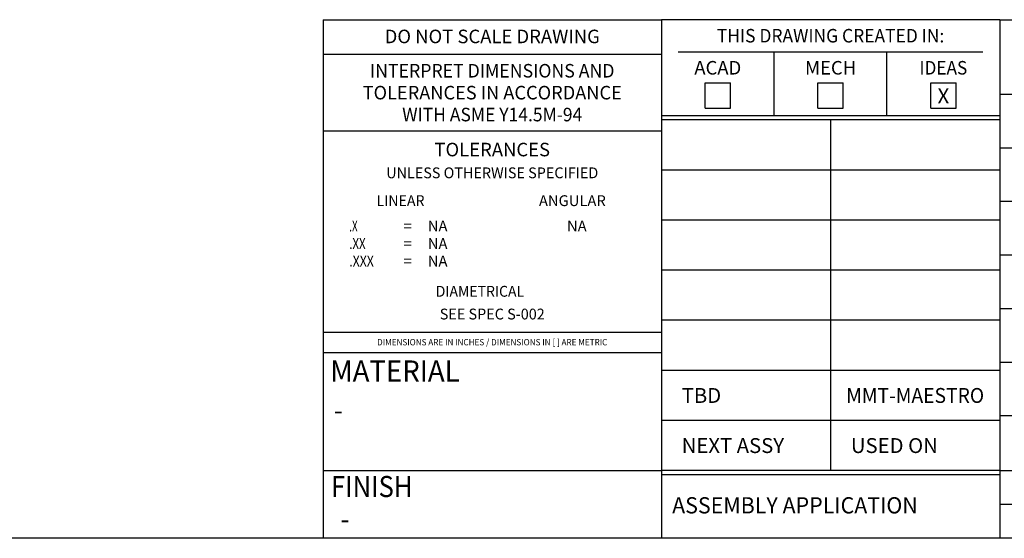
# Model space of a CAD drawing. Extents: x 0.8 to 33.8, y 0.5 to 21.5.
# Drawn here: x 17.5 to 24.8, y 0.5 to 4.3 of the extents above; entities that cross this region are included whole.
import ezdxf
from ezdxf.enums import TextEntityAlignment as Align

# ---------------------------------------------------------------- set-up
doc = ezdxf.new("R2010")
doc.units = 0
doc.header["$MEASUREMENT"] = 0
for name, color, linetype in [('4', 7, 'CONTINUOUS'), ('DIM', 2, 'CONTINUOUS'), ('READLINE', 1, 'CONTINUOUS'), ('TITLE', 1, 'CONTINUOUS'), ('TXT', 2, 'CONTINUOUS')]:
    doc.layers.add(name, color=color, linetype=linetype)
doc.styles.get("Standard").update_dxf_attribs({"font": 'monotxt.shx'})

# ---------------------------------------------------------------- blocks, each defined once
blk = doc.blocks.new('SDTIT00')
at = {"layer": 'READLINE', "color": 7, "linetype": 'Continuous'}
for p, q in [((21.5, 3.83125), (21.5, 0)), ((24, 3.83125), (21.5, 3.83125)), ((21.625, 3.594491), (23.875, 3.594491)), ((22.333333, 3.120972), (22.333333, 3.594491)), ((23.166667, 3.120972), (23.166667, 3.594491)), ((21.822917, 3.363958), (22.010417, 3.363958)), ((21.822917, 3.176458), (21.822917, 3.363958)), ((22.010417, 3.176458), (22.010417, 3.363958)), ((22.65625, 3.363958), (22.84375, 3.363958)), ((22.65625, 3.176458), (22.65625, 3.363958)), ((22.84375, 3.176458), (22.84375, 3.363958)), ((23.489583, 3.363958), (23.677083, 3.363958)), ((23.489583, 3.176458), (23.489583, 3.363958)), ((23.677083, 3.176458), (23.677083, 3.363958)), ((21.822917, 3.176458), (22.010417, 3.176458)), ((22.65625, 3.176458), (22.84375, 3.176458)), ((23.489583, 3.176458), (23.677083, 3.176458)), ((24, 3.120972), (21.5, 3.120972)), ((24, 3.090972), (21.5, 3.090972)), ((22.75, 3.090972), (22.75, 0.5)), ((24, 2.720833), (21.5, 2.720833)), ((24, 2.350694), (21.5, 2.350694)), ((24, 1.980556), (21.5, 1.980556)), ((24, 1.610417), (21.5, 1.610417)), ((24, 1.240278), (21.5, 1.240278)), ((24, 0.870139), (21.5, 0.870139)), ((24, 0.5), (21.5, 0.5)), ((24, 0.47), (21.5, 0.47))]:
    blk.add_line(p, q, dxfattribs=at)
at = {"layer": 'TXT', "color": 7, "linetype": 'Continuous'}
for p, q in [((19, 3.83125), (21.5, 3.83125)), ((19, 3.83125), (19, 3.009689)), ((24, 3.83125), (24, 0)), ((24, 3.83125), (33, 3.83125)), ((24, 3.83125), (24, 0)), ((19, 3.577814), (21.5, 3.577814)), ((24, 3.28125), (33, 3.28125)), ((19, 3.00969), (21.5, 3.00969)), ((19, 3.00969), (19, 1.372073)), ((24, 2.885417), (27, 2.885417)), ((24, 2.489583), (27, 2.489583)), ((24, 2.09375), (27, 2.09375)), ((24, 1.697917), (27, 1.697917)), ((19, 1.522073), (21.5, 1.522073)), ((19, 1.372073), (21.5, 1.372073)), ((19, 1.372073), (19, 0)), ((24, 1.302083), (27, 1.302083)), ((24, 0.90625), (27, 0.90625)), ((19, 0.5), (21.5, 0.5)), ((24, 0.5), (27, 0.5)), ((31.5, 0.25), (24, 0.25)), ((33, 0), (0, 0))]:
    blk.add_line(p, q, dxfattribs=at)
at = {"layer": '4', "color": 4, "linetype": 'Continuous', "flags": 4}
for tag, p in [('ACAD', (21.916667, 3.213088)), ('MECH', (22.75, 3.213088)), ('IDEAS', (23.583333, 3.213088)), ('DRAFTER', (24.9375, 2.558183)), ('CHECKER', (24.9375, 2.16235)), ('CHECK_DATE', (26.4375, 2.16235)), ('APP_1_DATE', (26.4375, 1.766517)), ('APP_2_DATE', (26.4375, 1.370683)), ('APP_3_DATE', (26.4375, 0.97485)), ('APP_4_DATE', (26.4375, 0.579017))]:
    blk.add_attdef(tag, text='', height=0.11, dxfattribs=at).set_placement(p, align=Align.CENTER)
for tag, p, width in [('CATEGORY_NAME', (27.820917, 2.978), 1.636364), ('PROJECT_NAME', (27.820917, 2.57175), 1.636364), ('TOLX', (19.773982, 2.266877), 0.727273), ('TOLXX', (19.773982, 2.137354), 0.727273), ('TITLE1', (27.588457, 2.1055), 1.636364), ('TOLXXX', (19.773982, 2.00783), 0.727273), ('TITLE2', (27.588457, 1.75925), 1.636364), ('TITLE3', (27.588457, 1.413), 1.636364), ("MAT'L_1", (19.079126, 0.875287), 1.272727), ('SCALE', (27.908504, 0.747413), 1.090909), ('DWG_NO.', (29.407354, 0.62755), 2.272727), ("MAT'L_2", (19.079126, 0.606878), 1.272727), ('S2', (32.679231, 0.197059), 0.909091), ('FINISH', (19.12811, 0.072167), 1.272727)]:
    blk.add_attdef(tag, p, '', height=0.11, dxfattribs=dict(at, width=width))
for tag, p in [('NA6', (21.65, 2.905903)), ('UO6', (22.9, 2.905903)), ('NA5', (21.65, 2.535764)), ('UO5', (22.9, 2.535764)), ('NA4', (21.65, 2.165625)), ('UO4', (22.9, 2.165625)), ('NA3', (21.65, 1.795486)), ('UO3', (22.9, 1.795486)), ('NA2', (21.65, 1.425347)), ('UO2', (22.9, 1.425347)), ('NA1', (21.65, 1.055208)), ('UO1', (22.9, 1.055208))]:
    blk.add_attdef(tag, text='', height=0.11, dxfattribs=at).set_placement(p, align=Align.MIDDLE_LEFT)
for tag, width, p in [('TOLA', 0.727273, (20.875, 2.266877)), ('REV_LTR', 3.181818, (32.613518, 0.592611))]:
    blk.add_attdef(tag, text='', height=0.11, dxfattribs=dict(at, width=width)).set_placement(p, align=Align.CENTER)
at = {"layer": 'DIM', "color": 2, "linetype": 'Continuous'}
for s, height, width, p in [('DO NOT SCALE DRAWING', 0.1, 0.99995, (20.25, 3.657564)), ('INTERPRET DIMENSIONS AND', 0.1, 0.95825, (20.25, 3.404129)), ('TOLERANCES IN ACCORDANCE', 0.1, 0.986083, (20.25, 3.242253)), ('WITH ASME Y14.5M-94', 0.1, 0.947263, (20.25, 3.080349)), ('UNLESS OTHERWISE SPECIFIED', 0.08, 0.974269, (20.25, 2.659935)), ('SEE SPEC S-002', 0.08, 0.975714, (20.25, 1.616667)), ('DIMENSIONS ARE IN INCHES / DIMENSIONS IN [ ] ARE METRIC', 0.047, 0.939273, (20.25, 1.42526))]:
    blk.add_text(s, height=height, dxfattribs=dict(at, width=width)).set_placement(p, align=Align.CENTER)
for s, width, p in [('THIS DRAWING CREATED IN:', 0.944333, (22.75, 3.71287)), ('IDEAS', 0.9332, (23.583333, 3.476111))]:
    blk.add_text(s, height=0.1, dxfattribs=dict(at, width=width)).set_placement(p, align=Align.MIDDLE_CENTER)
for s, p in [('ACAD', (21.916667, 3.476111)), ('MECH', (22.75, 3.476111))]:
    blk.add_text(s, height=0.1, dxfattribs=at).set_placement(p, align=Align.MIDDLE_CENTER)
for s, height, p in [('TOLERANCES', 0.1, (20.25, 2.821839)), ('=', 0.08, (19.625, 2.266877)), ('=', 0.08, (19.625, 2.137354)), ('=', 0.08, (19.625, 2.00783))]:
    blk.add_text(s, height=height, dxfattribs=at).set_placement(p, align=Align.CENTER)
for s, height, width, p in [('%%uLINEAR%%u', 0.08, 0.95825, (19.39502, 2.454337)), ('.X', 0.08, 0.6665, (19.193603, 2.266877)), ('.XX', 0.08, 0.777667, (19.193603, 2.137354)), ('.XXX', 0.08, 0.83325, (19.193603, 2.00783)), ('%%uDIAMETRICAL%%u', 0.08, 0.948615, (19.832609, 1.784765)), ('MATERIAL', 0.156, 0.95825, (19.05323, 1.158075)), ('FINISH', 0.156, 0.888667, (19.058363, 0.304491)), ('ASSEMBLY APPLICATION', 0.12, 0.9666, (21.579291, 0.183627))]:
    blk.add_text(s, height=height, dxfattribs=dict(at, width=width)).set_placement(p)
blk.add_text('%%uANGULAR%%u', height=0.08, dxfattribs=at).set_placement((20.595, 2.454337))
for s, p in [('NEXT ASSY', (21.65, 0.685069)), ('USED ON', (22.9, 0.685069))]:
    blk.add_text(s, height=0.11, dxfattribs=at).set_placement(p, align=Align.MIDDLE_LEFT)

msp = doc.modelspace()

# ---------------------------------------------------------------- block references
at = {"layer": 'TITLE'}
ref = msp.add_blockref('SDTIT00', (0.75, 0.5), dxfattribs=at)
ref.add_attrib('Created in IDEAS', 'X', dxfattribs={"color": 4, "linetype": 'Continuous', "height": 0.11}).set_placement((24.3333, 3.7131), align=Align.CENTER)
ref.add_attrib('Next Assembly (1):', 'TBD', dxfattribs={"color": 4, "linetype": 'Continuous', "height": 0.11}).set_placement((22.4, 1.5552), align=Align.MIDDLE_LEFT)
ref.add_attrib('MATERIAL SPEC (LINE 1):', '-', (19.8291, 1.3753), dxfattribs={"color": 4, "linetype": 'Continuous', "height": 0.14})
ref.add_attrib('FINISH SPEC:', '-', (19.8781, 0.5722), dxfattribs={"color": 4, "linetype": 'Continuous', "height": 0.14})
ref.add_attrib('ONE-DECIMAL TOLERANCE', 'NA', (20.524, 2.7669), dxfattribs={"color": 4, "linetype": 'Continuous', "height": 0.08})
ref.add_attrib('TWO-DECIMAL TOLERANCE', 'NA', (20.524, 2.6374), dxfattribs={"color": 4, "linetype": 'Continuous', "height": 0.08})
ref.add_attrib('THREE-DECIMAL TOLERANCE', 'NA', (20.524, 2.5078), dxfattribs={"color": 4, "linetype": 'Continuous', "height": 0.08})
ref.add_attrib('ANGULAR TOLERANCE', 'NA', dxfattribs={"color": 4, "linetype": 'Continuous', "height": 0.08}).set_placement((21.625, 2.7669), align=Align.CENTER)

# ---------------------------------------------------------------- texts
at = {"layer": 'TITLE', "color": 6, "linetype": 'Continuous', "width": 0.95}
msp.add_text('MMT-MAESTRO', height=0.11, dxfattribs=at).set_placement((24.125, 1.5552), align=Align.MIDDLE_CENTER)

doc.saveas('drawing.dxf')
